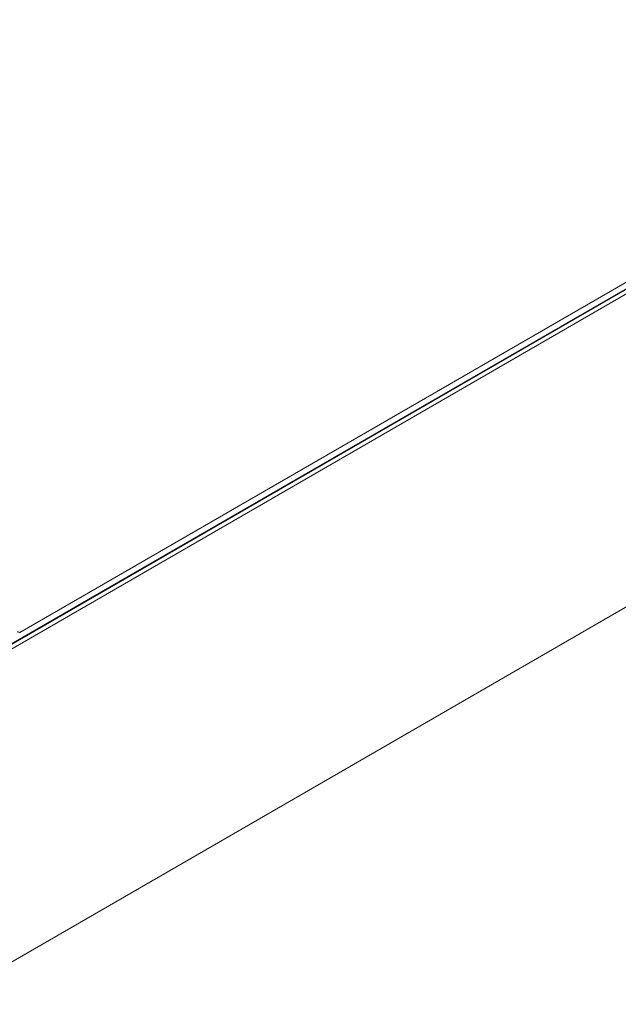
# Model space of a CAD drawing. Extents: x -410 to 410, y -292 to 285.
# Drawn here: x 291 to 304, y 145 to 167 of the extents above; entities that cross this region are included whole.
import ezdxf

# ---------------------------------------------------------------- set-up
doc = ezdxf.new("R2010")
doc.units = 0
doc.header["$MEASUREMENT"] = 0
doc.linetypes.add('CENTER2', pattern=[23, 20, -1, 1, -1])
doc.layers.add('____1', color=7, linetype='Continuous')
doc.layers.add('________1________1', color=7, linetype='Continuous')

# ---------------------------------------------------------------- blocks, each defined once
blk = doc.blocks.new('C8')
at = {"layer": '________1________1', "color": 7, "linetype": 'Continuous', "lineweight": 18}
for p, q in [((262.064, 136.892), (314.377, 167.095)), ((262.064, 136.892), (314.377, 167.095)), ((313.162, 166.38), (263.305, 137.595)), ((263.305, 137.595), (313.162, 166.38)), ((313.205, 166.306), (263.348, 137.521)), ((313.205, 166.306), (263.348, 137.521)), ((307.089, 163.034), (290.696, 153.57)), ((307.105, 163.043), (290.697, 153.569)), ((307.105, 163.043), (290.697, 153.569)), ((266.662, 132.526), (313.922, 159.811)), ((313.922, 159.811), (266.662, 132.526))]:
    blk.add_line(p, q, dxfattribs=at)
at = {"layer": '________1________1', "color": 7, "linetype": 'Continuous', "lineweight": 18, "extrusion": (-1.29552e-08, -3.03481e-08, 1)}
blk.add_open_spline([(290.697, 153.569), (290.69, 153.572), (290.684, 153.575), (290.661, 153.585), (290.653, 153.588), (290.647, 153.59)], degree=3, knots=[0, 0, 0, 0, 0.507034, 0.507034, 1, 1, 1, 1], dxfattribs=at)

msp = doc.modelspace()

# ---------------------------------------------------------------- block references
at = {"layer": '____1', "color": 7, "linetype": 'CENTER2', "lineweight": 18}
msp.add_blockref('C8', (0, 0), dxfattribs=at)

doc.saveas('drawing.dxf')
